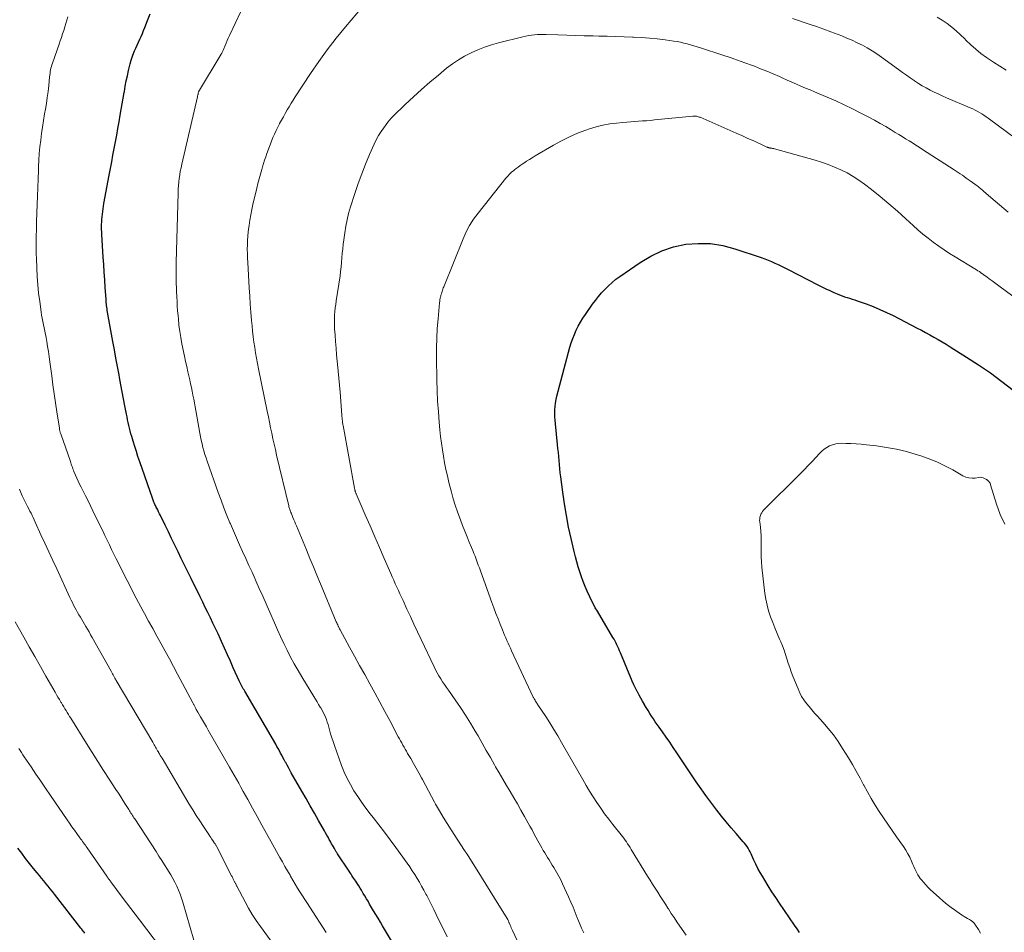
# Model space of a CAD drawing. Units: feet. Extents: x 2035000 to 2040000, y 560000 to 565000.
# Drawn here: x 2035756 to 2035921, y 561415 to 561568 of the extents above; entities that cross this region are included whole.
import ezdxf

# ---------------------------------------------------------------- set-up
doc = ezdxf.new("R2010")
doc.units = ezdxf.units.FT
doc.header["$LTSCALE"] = 100
doc.header["$MEASUREMENT"] = 0
doc.layers.add('CONTOUR INDEX', color=32, linetype='Continuous', lineweight=25)
doc.layers.add('CONTOUR INTERMEDIATE', color=40, linetype='Continuous', lineweight=15)

msp = doc.modelspace()

# ---------------------------------------------------------------- linework, layer by layer
at = {"layer": 'CONTOUR INDEX', "flags": 128}
for points, elevation in [([(2035820.69, 561409.65), (2035816.64, 561416.41), (2035816.26, 561417.04), (2035815.89, 561417.67), (2035815.51, 561418.3), (2035815.14, 561418.93), (2035814.46, 561420.06), (2035814.2, 561420.51), (2035813.94, 561420.95), (2035813.67, 561421.4), (2035813.41, 561421.84), (2035813.29, 561422.03), (2035813.08, 561422.38), (2035812.87, 561422.73), (2035812.66, 561423.07), (2035812.44, 561423.41), (2035812.31, 561423.6), (2035812.16, 561423.85), (2035812, 561424.09), (2035811.84, 561424.33), (2035811.68, 561424.57), (2035811.52, 561424.81), (2035811.36, 561425.04), (2035811.2, 561425.28), (2035811.04, 561425.52), (2035809.1, 561428.46), (2035809.03, 561428.57), (2035808.96, 561428.67), (2035808.89, 561428.78), (2035808.83, 561428.89), (2035808.76, 561429), (2035808.7, 561429.11), (2035808.63, 561429.22), (2035808.57, 561429.33), (2035808.41, 561429.62), (2035808.27, 561429.88), (2035808.12, 561430.13), (2035807.98, 561430.39), (2035807.84, 561430.65), (2035807.72, 561430.86), (2035807.52, 561431.22), (2035807.31, 561431.58), (2035807.11, 561431.94), (2035806.91, 561432.3), (2035805.93, 561434.03), (2035805.24, 561435.25), (2035804.55, 561436.47), (2035803.85, 561437.69), (2035803.15, 561438.91), (2035801.38, 561442), (2035801.14, 561442.42), (2035800.9, 561442.84), (2035800.67, 561443.26), (2035800.44, 561443.69), (2035800.38, 561443.8), (2035800.18, 561444.17), (2035799.98, 561444.54), (2035799.78, 561444.91), (2035799.59, 561445.27), (2035799.39, 561445.64), (2035799.18, 561446.01), (2035798.98, 561446.37), (2035798.77, 561446.74), (2035793.6, 561455.61), (2035793.48, 561455.82), (2035793.36, 561456.03), (2035793.24, 561456.24), (2035793.13, 561456.45), (2035793.01, 561456.66), (2035792.9, 561456.88), (2035792.8, 561457.1), (2035792.69, 561457.32), (2035791.69, 561459.53), (2035791.19, 561460.62), (2035790.69, 561461.71), (2035790.2, 561462.8), (2035789.71, 561463.89), (2035789.53, 561464.28), (2035789.13, 561465.18), (2035788.71, 561466.07), (2035788.29, 561466.96), (2035787.87, 561467.84), (2035787.44, 561468.73), (2035787.01, 561469.61), (2035786.58, 561470.49), (2035786.14, 561471.38), (2035784.63, 561474.46), (2035784.08, 561475.56), (2035783.54, 561476.67), (2035783, 561477.77), (2035782.46, 561478.88), (2035781.92, 561479.99), (2035781.38, 561481.1), (2035780.85, 561482.21), (2035780.31, 561483.32), (2035779.51, 561484.95), (2035779.36, 561485.26), (2035779.21, 561485.57), (2035779.05, 561485.89), (2035778.9, 561486.2), (2035778.76, 561486.48), (2035778.67, 561486.65), (2035778.59, 561486.82), (2035778.51, 561486.99), (2035778.43, 561487.17), (2035778.36, 561487.34), (2035778.29, 561487.52), (2035778.22, 561487.7), (2035778.16, 561487.87), (2035776.05, 561493.95), (2035775.76, 561494.8), (2035775.49, 561495.65), (2035775.22, 561496.5), (2035774.96, 561497.36), (2035774.72, 561498.16), (2035774.59, 561498.62), (2035774.46, 561499.08), (2035774.35, 561499.55), (2035774.23, 561500.01), (2035774.13, 561500.48), (2035774.02, 561500.95), (2035773.93, 561501.42), (2035773.83, 561501.89), (2035773.57, 561503.29), (2035773.34, 561504.47), (2035773.12, 561505.64), (2035772.9, 561506.81), (2035772.67, 561507.99), (2035772.59, 561508.43), (2035772.32, 561509.82), (2035772.06, 561511.22), (2035771.81, 561512.61), (2035771.56, 561514.01), (2035770.67, 561518.95), (2035770.63, 561519.21), (2035770.59, 561519.48), (2035770.55, 561519.74), (2035770.52, 561520.01), (2035770.49, 561520.28), (2035770.46, 561520.54), (2035770.44, 561520.81), (2035770.42, 561521.08), (2035770.29, 561523.07), (2035770.2, 561524.33), (2035770.12, 561525.59), (2035770.04, 561526.86), (2035769.96, 561528.12), (2035769.72, 561531.9), (2035769.7, 561532.32), (2035769.68, 561532.74), (2035769.68, 561533.16), (2035769.68, 561533.59), (2035769.7, 561534.01), (2035769.72, 561534.43), (2035769.75, 561534.85), (2035769.8, 561535.27), (2035769.8, 561535.31), (2035769.86, 561535.75), (2035769.92, 561536.19), (2035769.99, 561536.63), (2035770.06, 561537.07), (2035770.94, 561541.81), (2035771.15, 561542.93), (2035771.36, 561544.04), (2035771.57, 561545.16), (2035771.79, 561546.27), (2035772, 561547.39), (2035772.21, 561548.5), (2035772.41, 561549.62), (2035772.61, 561550.74), (2035772.79, 561551.83), (2035772.96, 561552.78), (2035773.12, 561553.73), (2035773.29, 561554.69), (2035773.45, 561555.64), (2035773.48, 561555.79), (2035773.64, 561556.67), (2035773.81, 561557.54), (2035774, 561558.42), (2035774.19, 561559.29), (2035774.29, 561559.72), (2035774.46, 561560.38), (2035774.64, 561561.02), (2035774.85, 561561.66), (2035775.09, 561562.3), (2035775.19, 561562.56), (2035775.39, 561563.05), (2035775.6, 561563.54), (2035775.82, 561564.03), (2035776.05, 561564.51), (2035776.27, 561564.99), (2035776.49, 561565.48), (2035776.7, 561565.97), (2035776.9, 561566.46), (2035777.36, 561567.64), (2035777.79, 561568.73)], 800), ([(2035886.31, 561415.3), (2035885.89, 561415.92), (2035885.47, 561416.53), (2035882.96, 561420.22), (2035882.33, 561421.17), (2035881.7, 561422.12), (2035881.09, 561423.08), (2035880.49, 561424.05), (2035880.09, 561424.7), (2035879.71, 561425.35), (2035879.34, 561426.02), (2035879.01, 561426.7), (2035878.69, 561427.38), (2035878.36, 561428.15), (2035878.21, 561428.46), (2035878.06, 561428.77), (2035877.9, 561429.07), (2035877.72, 561429.37), (2035877.54, 561429.65), (2035877.34, 561429.94), (2035877.13, 561430.21), (2035876.91, 561430.47), (2035875.7, 561431.85), (2035874.87, 561432.81), (2035874.06, 561433.77), (2035873.26, 561434.75), (2035872.48, 561435.74), (2035872.31, 561435.95), (2035871.47, 561437.06), (2035870.64, 561438.18), (2035869.84, 561439.32), (2035869.05, 561440.48), (2035865.8, 561445.34), (2035865.21, 561446.21), (2035864.62, 561447.08), (2035864.02, 561447.94), (2035863.41, 561448.8), (2035862.83, 561449.6), (2035862.51, 561450.06), (2035862.2, 561450.51), (2035861.89, 561450.97), (2035861.58, 561451.44), (2035861.28, 561451.91), (2035860.99, 561452.38), (2035860.7, 561452.86), (2035860.42, 561453.33), (2035860.39, 561453.4), (2035860.09, 561453.92), (2035859.8, 561454.43), (2035859.51, 561454.95), (2035859.23, 561455.48), (2035859.19, 561455.55), (2035858.9, 561456.12), (2035858.62, 561456.69), (2035858.35, 561457.27), (2035858.1, 561457.85), (2035856.37, 561462.04), (2035856.24, 561462.37), (2035856.09, 561462.69), (2035855.95, 561463.02), (2035855.8, 561463.34), (2035855.64, 561463.66), (2035855.48, 561463.97), (2035855.31, 561464.28), (2035855.13, 561464.59), (2035852.52, 561468.97), (2035852.18, 561469.56), (2035851.86, 561470.15), (2035851.55, 561470.75), (2035851.26, 561471.36), (2035850.84, 561472.3), (2035850.49, 561473.1), (2035850.16, 561473.91), (2035849.86, 561474.73), (2035849.57, 561475.56), (2035849.32, 561476.39), (2035849.08, 561477.23), (2035848.85, 561478.08), (2035848.65, 561478.93), (2035848.14, 561481.09), (2035847.72, 561483.02), (2035847.34, 561484.96), (2035847.02, 561486.9), (2035846.74, 561488.86), (2035846.41, 561491.44), (2035846.33, 561492.11), (2035846.25, 561492.78), (2035846.19, 561493.45), (2035846.12, 561494.12), (2035846.07, 561494.79), (2035846, 561495.46), (2035845.94, 561496.13), (2035845.87, 561496.8), (2035845.51, 561500.28), (2035845.46, 561500.86), (2035845.42, 561501.44), (2035845.42, 561502.02), (2035845.42, 561502.6), (2035845.46, 561503.18), (2035845.52, 561503.75), (2035845.63, 561504.32), (2035845.76, 561504.89), (2035847.94, 561513.07), (2035848.16, 561513.8), (2035848.4, 561514.52), (2035848.69, 561515.22), (2035848.99, 561515.92), (2035849.34, 561516.59), (2035849.7, 561517.26), (2035850.1, 561517.91), (2035850.52, 561518.54), (2035851.72, 561520.24), (2035852.2, 561520.9), (2035852.71, 561521.54), (2035853.24, 561522.16), (2035853.8, 561522.77), (2035854.38, 561523.35), (2035854.98, 561523.9), (2035855.62, 561524.41), (2035856.28, 561524.9), (2035859.65, 561527.24), (2035861.44, 561528.3), (2035863.3, 561529.19), (2035865.27, 561529.81), (2035867.3, 561530.26), (2035869.38, 561530.41), (2035871.44, 561530.37), (2035873.48, 561530.05), (2035875.49, 561529.53), (2035879.92, 561528.04), (2035880.5, 561527.83), (2035881.07, 561527.62), (2035881.63, 561527.38), (2035882.19, 561527.13), (2035882.74, 561526.87), (2035883.29, 561526.6), (2035883.84, 561526.33), (2035884.39, 561526.05), (2035889.39, 561523.48), (2035890.05, 561523.15), (2035890.71, 561522.82), (2035891.38, 561522.52), (2035892.05, 561522.22), (2035892.58, 561521.99), (2035892.99, 561521.82), (2035893.41, 561521.66), (2035893.83, 561521.51), (2035894.25, 561521.38), (2035894.67, 561521.25), (2035895.1, 561521.12)], 820), ([(2035895.1, 561521.12), (2035895.52, 561520.98), (2035895.94, 561520.83), (2035897.43, 561520.3), (2035898.59, 561519.86), (2035899.73, 561519.39), (2035900.85, 561518.88), (2035901.96, 561518.34), (2035905.98, 561516.27), (2035906.68, 561515.91), (2035907.38, 561515.54), (2035908.08, 561515.16), (2035908.77, 561514.77), (2035909.45, 561514.38), (2035910.14, 561513.97), (2035910.81, 561513.56), (2035911.49, 561513.15), (2035914.21, 561511.43), (2035916.22, 561510.12), (2035918.19, 561508.77), (2035920.13, 561507.35), (2035922.03, 561505.89)], 820), ([(2035766.88, 561415.17), (2035766.75, 561415.34), (2035766.62, 561415.51), (2035766.48, 561415.68), (2035766.35, 561415.85), (2035766.22, 561416.02), (2035761.81, 561421.69), (2035761.45, 561422.14), (2035761.1, 561422.59), (2035760.74, 561423.04), (2035760.38, 561423.48), (2035760.01, 561423.93), (2035759.65, 561424.37), (2035759.29, 561424.81), (2035758.92, 561425.26), (2035758.29, 561426.02), (2035757.63, 561426.85), (2035756.97, 561427.69), (2035756.33, 561428.55), (2035755.7, 561429.41)], 780)]:
    msp.add_lwpolyline(points, dxfattribs=dict(at, elevation=elevation))
at = {"layer": 'CONTOUR INTERMEDIATE', "flags": 128}
for points, elevation in [([(2035827.44, 561414.57), (2035825.59, 561418.33), (2035825.2, 561419.12), (2035824.8, 561419.91), (2035824.4, 561420.7), (2035824, 561421.48), (2035823.88, 561421.7), (2035823.53, 561422.37), (2035823.16, 561423.03), (2035822.79, 561423.69), (2035822.4, 561424.35), (2035822.01, 561424.99), (2035821.6, 561425.63), (2035821.18, 561426.26), (2035820.74, 561426.88), (2035818.84, 561429.52), (2035817.91, 561430.79), (2035816.97, 561432.05), (2035816.01, 561433.29), (2035815.04, 561434.53), (2035814.55, 561435.14), (2035813.84, 561436.08), (2035813.14, 561437.02), (2035812.48, 561438), (2035811.84, 561438.99), (2035811.25, 561440), (2035810.71, 561441.04), (2035810.23, 561442.11), (2035809.79, 561443.2), (2035808.58, 561446.54), (2035808.35, 561447.18), (2035808.14, 561447.83), (2035807.95, 561448.48), (2035807.76, 561449.14), (2035807.64, 561449.61), (2035807.52, 561450.03), (2035807.39, 561450.45), (2035807.24, 561450.86), (2035807.08, 561451.26), (2035806.91, 561451.66), (2035806.72, 561452.06), (2035806.52, 561452.44), (2035806.3, 561452.82), (2035806.22, 561452.96), (2035805.95, 561453.41), (2035805.69, 561453.85), (2035805.42, 561454.29), (2035805.15, 561454.73), (2035803.15, 561458), (2035802.5, 561459.09), (2035801.87, 561460.19), (2035801.27, 561461.31), (2035800.69, 561462.44), (2035800.14, 561463.58), (2035799.59, 561464.73), (2035799.07, 561465.88), (2035798.55, 561467.04), (2035797.74, 561468.92), (2035797.17, 561470.2), (2035796.61, 561471.49), (2035796.03, 561472.77), (2035795.46, 561474.06), (2035795.34, 561474.32), (2035794.82, 561475.47), (2035794.29, 561476.62), (2035793.77, 561477.77), (2035793.24, 561478.92), (2035792.72, 561480.07), (2035792.2, 561481.22), (2035791.7, 561482.38), (2035791.21, 561483.55), (2035791.13, 561483.72), (2035790.62, 561484.97), (2035790.12, 561486.24), (2035789.64, 561487.51), (2035789.18, 561488.78), (2035787.33, 561494.01), (2035787.13, 561494.59), (2035786.95, 561495.17), (2035786.78, 561495.75), (2035786.62, 561496.33), (2035786.47, 561496.93), (2035786.34, 561497.52), (2035786.21, 561498.11), (2035786.1, 561498.71), (2035785.43, 561502.48), (2035785.31, 561503.12), (2035785.19, 561503.77), (2035785.07, 561504.41), (2035784.95, 561505.06), (2035784.83, 561505.7), (2035784.69, 561506.34), (2035784.55, 561506.98), (2035784.41, 561507.62), (2035784.3, 561508.08), (2035784.1, 561508.96), (2035783.91, 561509.83), (2035783.72, 561510.7), (2035783.54, 561511.58), (2035783.11, 561513.64), (2035782.92, 561514.68), (2035782.75, 561515.72), (2035782.61, 561516.77), (2035782.5, 561517.81), (2035782.45, 561518.38), (2035782.38, 561519.15), (2035782.33, 561519.92), (2035782.28, 561520.69), (2035782.24, 561521.46), (2035782.24, 561521.61), (2035782.21, 561522.31), (2035782.18, 561523.01), (2035782.16, 561523.7), (2035782.14, 561524.4), (2035782.13, 561525.1), (2035782.12, 561525.8), (2035782.13, 561526.5), (2035782.14, 561527.2), (2035782.45, 561538.86), (2035782.47, 561539.47), (2035782.51, 561540.07), (2035782.57, 561540.67), (2035782.64, 561541.27), (2035782.73, 561541.87), (2035782.83, 561542.46), (2035782.95, 561543.05), (2035783.08, 561543.64), (2035785.69, 561554.88), (2035785.71, 561554.97), (2035785.73, 561555.06), (2035785.75, 561555.15), (2035785.77, 561555.24), (2035785.79, 561555.3), (2035785.8, 561555.36), (2035785.82, 561555.42), (2035785.83, 561555.48), (2035785.84, 561555.55), (2035785.87, 561555.67), (2035785.89, 561555.74), (2035789.67, 561562.02), (2035789.73, 561562.11), (2035789.78, 561562.21), (2035789.83, 561562.3), (2035789.87, 561562.4), (2035789.92, 561562.5), (2035789.96, 561562.59), (2035790, 561562.69), (2035790.04, 561562.79), (2035790.3, 561563.45), (2035790.48, 561563.88), (2035790.66, 561564.3), (2035790.84, 561564.72), (2035791.04, 561565.14), (2035792.93, 561569.13)], 804), ([(2035842.47, 561406.86), (2035838.35, 561415.64), (2035838.25, 561415.87), (2035838.14, 561416.09), (2035838.04, 561416.32), (2035837.94, 561416.55), (2035837.82, 561416.81), (2035837.78, 561416.91), (2035837.74, 561417), (2035837.7, 561417.1), (2035837.66, 561417.2), (2035837.6, 561417.37), (2035837.55, 561417.49), (2035836.07, 561419.85), (2035835.34, 561421.02), (2035834.61, 561422.18), (2035833.88, 561423.35), (2035833.15, 561424.52), (2035830.75, 561428.36), (2035830.7, 561428.44), (2035830.65, 561428.52), (2035830.6, 561428.6), (2035830.54, 561428.68), (2035830.49, 561428.77), (2035830.43, 561428.85), (2035830.38, 561428.93), (2035830.33, 561429.01), (2035828.1, 561432.43), (2035827.42, 561433.49), (2035826.76, 561434.56), (2035826.12, 561435.65), (2035825.5, 561436.75), (2035825.32, 561437.08), (2035824.8, 561438.02), (2035824.29, 561438.97), (2035823.79, 561439.91), (2035823.29, 561440.86), (2035823.14, 561441.14), (2035822.71, 561441.95), (2035822.27, 561442.76), (2035821.81, 561443.55), (2035821.35, 561444.34), (2035820.82, 561445.23), (2035820.62, 561445.58), (2035820.41, 561445.92), (2035820.21, 561446.27), (2035820.01, 561446.61), (2035819.82, 561446.96), (2035819.62, 561447.31), (2035819.43, 561447.66), (2035819.25, 561448.01), (2035817.84, 561450.69), (2035817.02, 561452.24), (2035816.19, 561453.78), (2035815.35, 561455.32), (2035814.49, 561456.85), (2035813.64, 561458.38), (2035812.79, 561459.92), (2035811.94, 561461.45), (2035811.09, 561462.99), (2035809.53, 561465.86), (2035809.45, 561466), (2035809.38, 561466.14), (2035809.31, 561466.28), (2035809.25, 561466.42), (2035809.21, 561466.49), (2035809.13, 561466.67), (2035809.06, 561466.84), (2035808.98, 561467.02), (2035808.9, 561467.2), (2035806.24, 561473.56), (2035805.65, 561474.97), (2035805.06, 561476.39), (2035804.47, 561477.8), (2035803.89, 561479.22), (2035802.25, 561483.21), (2035802.1, 561483.55), (2035801.96, 561483.9), (2035801.81, 561484.25), (2035801.66, 561484.6), (2035801.44, 561485.12), (2035801.41, 561485.21), (2035801.37, 561485.29), (2035801.33, 561485.38), (2035801.3, 561485.47), (2035801.26, 561485.56), (2035801.23, 561485.64), (2035801.2, 561485.73), (2035801.17, 561485.82), (2035801.13, 561485.95), (2035801.08, 561486.1), (2035801.03, 561486.25), (2035800.99, 561486.41), (2035800.96, 561486.56), (2035798.93, 561495.06), (2035798.72, 561495.97), (2035798.51, 561496.88), (2035798.31, 561497.79), (2035798.12, 561498.7), (2035797.92, 561499.62), (2035797.73, 561500.53), (2035797.55, 561501.45), (2035797.36, 561502.36), (2035795.92, 561509.46), (2035795.75, 561510.35), (2035795.58, 561511.24), (2035795.42, 561512.14), (2035795.27, 561513.03), (2035795.13, 561513.93), (2035795.01, 561514.83), (2035794.9, 561515.73), (2035794.81, 561516.63), (2035794.73, 561517.54), (2035794.61, 561518.9), (2035794.51, 561520.26), (2035794.42, 561521.62), (2035794.33, 561522.99), (2035794.09, 561527.22), (2035794.06, 561527.96), (2035794.04, 561528.69), (2035794.03, 561529.43), (2035794.04, 561530.16), (2035794.07, 561530.9), (2035794.11, 561531.63), (2035794.18, 561532.37), (2035794.27, 561533.1), (2035794.32, 561533.41), (2035794.45, 561534.29), (2035794.61, 561535.17), (2035794.78, 561536.05), (2035794.97, 561536.92), (2035795.6, 561539.61), (2035795.79, 561540.4), (2035796, 561541.19), (2035796.21, 561541.97), (2035796.44, 561542.76), (2035796.57, 561543.21), (2035796.74, 561543.76), (2035796.92, 561544.31), (2035797.1, 561544.86), (2035797.28, 561545.41), (2035797.38, 561545.7), (2035797.6, 561546.31), (2035797.83, 561546.9), (2035798.06, 561547.5), (2035798.31, 561548.09), (2035798.57, 561548.67), (2035798.84, 561549.25), (2035799.12, 561549.82), (2035799.41, 561550.39), (2035799.43, 561550.43), (2035799.74, 561551), (2035800.05, 561551.57), (2035800.37, 561552.13), (2035800.69, 561552.7), (2035801.02, 561553.25), (2035801.35, 561553.81), (2035801.69, 561554.36), (2035802.04, 561554.9), (2035804.59, 561558.78), (2035805.96, 561560.79), (2035807.39, 561562.77), (2035808.89, 561564.69), (2035810.43, 561566.57), (2035813.3, 561569.93)], 808), ([(2035807.21, 561415.28), (2035804.47, 561419.51), (2035804.06, 561420.15), (2035803.65, 561420.79), (2035803.24, 561421.43), (2035802.83, 561422.08), (2035802.43, 561422.73), (2035802.04, 561423.38), (2035801.65, 561424.03), (2035801.26, 561424.69), (2035801.17, 561424.86), (2035800.74, 561425.6), (2035800.32, 561426.34), (2035799.9, 561427.09), (2035799.48, 561427.84), (2035798.03, 561430.44), (2035797.25, 561431.85), (2035796.47, 561433.25), (2035795.69, 561434.66), (2035794.91, 561436.06), (2035794.11, 561437.52), (2035793.73, 561438.2), (2035793.35, 561438.88), (2035792.97, 561439.56), (2035792.59, 561440.23), (2035792.21, 561440.91), (2035791.83, 561441.59), (2035791.44, 561442.26), (2035791.06, 561442.93), (2035787.5, 561449.1), (2035787.18, 561449.65), (2035786.86, 561450.21), (2035786.54, 561450.76), (2035786.22, 561451.31), (2035785.76, 561452.09), (2035785.67, 561452.25), (2035785.58, 561452.41), (2035785.5, 561452.56), (2035785.41, 561452.72), (2035785.36, 561452.82), (2035785.3, 561452.93), (2035785.24, 561453.04), (2035785.18, 561453.15), (2035785.13, 561453.25), (2035785.07, 561453.36), (2035785.01, 561453.47), (2035784.96, 561453.58), (2035784.9, 561453.69), (2035782.37, 561458.47), (2035781.69, 561459.74), (2035781.01, 561461.01), (2035780.32, 561462.28), (2035779.62, 561463.54), (2035778.92, 561464.8), (2035778.23, 561466.07), (2035777.54, 561467.33), (2035776.85, 561468.6), (2035776.64, 561468.98), (2035775.86, 561470.44), (2035775.08, 561471.9), (2035774.32, 561473.38), (2035773.56, 561474.85), (2035772.49, 561476.97), (2035772.1, 561477.73), (2035771.72, 561478.5), (2035771.34, 561479.27), (2035770.97, 561480.05), (2035770.6, 561480.82), (2035770.23, 561481.6), (2035769.86, 561482.37), (2035769.48, 561483.14), (2035768.23, 561485.73), (2035767.82, 561486.57), (2035767.41, 561487.4), (2035767, 561488.22), (2035766.58, 561489.05), (2035766.24, 561489.71), (2035765.99, 561490.21), (2035765.75, 561490.7), (2035765.53, 561491.2), (2035765.31, 561491.71), (2035765.05, 561492.32), (2035764.97, 561492.53), (2035764.89, 561492.73), (2035764.81, 561492.93), (2035764.74, 561493.14), (2035764.67, 561493.35), (2035764.6, 561493.55), (2035764.53, 561493.76), (2035764.46, 561493.97), (2035762.86, 561498.58), (2035762.82, 561498.7), (2035762.78, 561498.81), (2035762.75, 561498.93), (2035762.72, 561499.05), (2035762.69, 561499.17), (2035762.66, 561499.29), (2035762.64, 561499.4), (2035762.62, 561499.52), (2035762.2, 561502.28), (2035761.98, 561503.77), (2035761.76, 561505.27), (2035761.55, 561506.77), (2035761.35, 561508.27), (2035761.04, 561510.63), (2035760.93, 561511.49), (2035760.8, 561512.34), (2035760.66, 561513.2), (2035760.52, 561514.05), (2035760.41, 561514.67), (2035760.31, 561515.21), (2035760.2, 561515.75), (2035760.09, 561516.29), (2035759.97, 561516.83), (2035759.86, 561517.37), (2035759.75, 561517.91), (2035759.66, 561518.45), (2035759.57, 561518.99), (2035759.33, 561520.69), (2035759.15, 561522.09), (2035759, 561523.48), (2035758.9, 561524.89), (2035758.83, 561526.29), (2035758.78, 561527.89), (2035758.76, 561528.66), (2035758.74, 561529.44), (2035758.74, 561530.21), (2035758.75, 561530.99), (2035758.76, 561531.76), (2035758.78, 561532.54), (2035758.8, 561533.31), (2035758.82, 561534.09), (2035758.91, 561536.9), (2035758.95, 561538.32), (2035759, 561539.75), (2035759.05, 561541.17), (2035759.11, 561542.6), (2035759.14, 561543.23), (2035759.19, 561544.33), (2035759.27, 561545.44), (2035759.37, 561546.55), (2035759.5, 561547.65), (2035759.64, 561548.75), (2035759.8, 561549.85), (2035759.97, 561550.95), (2035760.15, 561552.05), (2035760.29, 561552.81), (2035760.45, 561553.8), (2035760.6, 561554.8), (2035760.73, 561555.8), (2035760.85, 561556.8), (2035760.99, 561558.23), (2035761.03, 561558.52), (2035761.07, 561558.81), (2035761.11, 561559.1), (2035761.16, 561559.38), (2035761.22, 561559.67), (2035761.29, 561559.95), (2035761.37, 561560.23), (2035761.46, 561560.51), (2035762.58, 561563.67), (2035762.78, 561564.25), (2035762.98, 561564.82), (2035763.17, 561565.4), (2035763.36, 561565.98), (2035763.36, 561566), (2035763.54, 561566.57), (2035763.72, 561567.14), (2035763.88, 561567.71), (2035764.05, 561568.28)], 796), ([(2035885.15, 561568), (2035887.93, 561567.05), (2035889.14, 561566.63), (2035890.34, 561566.2), (2035891.54, 561565.76), (2035892.74, 561565.31), (2035893.36, 561565.07), (2035894.23, 561564.72), (2035895.1, 561564.34), (2035895.96, 561563.94), (2035896.81, 561563.52), (2035897.63, 561563.06), (2035898.45, 561562.58), (2035899.24, 561562.06), (2035900.02, 561561.52), (2035902.87, 561559.45), (2035903.51, 561558.98), (2035904.16, 561558.52), (2035904.81, 561558.06), (2035905.46, 561557.61), (2035905.53, 561557.56), (2035906.16, 561557.14), (2035906.8, 561556.75), (2035907.45, 561556.38), (2035908.12, 561556.02), (2035908.8, 561555.69), (2035909.48, 561555.37), (2035910.16, 561555.06), (2035910.85, 561554.75), (2035914.84, 561553.05), (2035915.24, 561552.87), (2035915.63, 561552.68), (2035916.01, 561552.48), (2035916.39, 561552.27), (2035916.76, 561552.05), (2035917.13, 561551.82), (2035917.49, 561551.57), (2035917.84, 561551.32), (2035925.56, 561545.58)], 808), ([(2035909.31, 561568.2), (2035910.15, 561567.7), (2035910.96, 561567.15), (2035911.75, 561566.55), (2035912.5, 561565.93), (2035913.22, 561565.26), (2035913.92, 561564.56), (2035914.11, 561564.37), (2035914.91, 561563.58), (2035915.74, 561562.83), (2035916.62, 561562.14), (2035917.53, 561561.48), (2035917.71, 561561.36), (2035918.74, 561560.68), (2035919.77, 561560.01), (2035920.81, 561559.34)], 804), ([(2035850.26, 561415.24), (2035849.87, 561416.03), (2035849.52, 561416.84), (2035849.19, 561417.66), (2035849.15, 561417.77), (2035848.81, 561418.64), (2035848.46, 561419.52), (2035848.09, 561420.38), (2035847.71, 561421.24), (2035846.72, 561423.43), (2035846.53, 561423.83), (2035846.34, 561424.23), (2035846.13, 561424.62), (2035845.91, 561425.01), (2035845.69, 561425.39), (2035845.46, 561425.78), (2035845.23, 561426.16), (2035844.99, 561426.54), (2035844.68, 561427.04), (2035844.44, 561427.43), (2035844.2, 561427.83), (2035843.96, 561428.22), (2035843.72, 561428.62), (2035843.49, 561429.02), (2035843.26, 561429.42), (2035843.04, 561429.82), (2035842.81, 561430.22), (2035842.59, 561430.63), (2035842.26, 561431.24), (2035841.93, 561431.84), (2035841.6, 561432.45), (2035841.26, 561433.05), (2035840.36, 561434.67), (2035839.76, 561435.72), (2035839.17, 561436.77), (2035838.56, 561437.81), (2035837.95, 561438.84), (2035837.33, 561439.88), (2035836.72, 561440.92), (2035836.12, 561441.96), (2035835.52, 561443), (2035835.34, 561443.32), (2035834.65, 561444.53), (2035833.96, 561445.73), (2035833.27, 561446.93), (2035832.58, 561448.14), (2035832.11, 561448.96), (2035831.32, 561450.29), (2035830.51, 561451.61), (2035829.65, 561452.9), (2035828.78, 561454.18), (2035827.65, 561455.76), (2035827.32, 561456.23), (2035827, 561456.71), (2035826.67, 561457.19), (2035826.36, 561457.67), (2035826.05, 561458.16), (2035825.76, 561458.66), (2035825.49, 561459.17), (2035825.23, 561459.68), (2035823.07, 561464.26), (2035822.47, 561465.52), (2035821.88, 561466.79), (2035821.29, 561468.07), (2035820.7, 561469.34), (2035820.05, 561470.76), (2035819.79, 561471.33), (2035819.54, 561471.89), (2035819.28, 561472.45), (2035819.02, 561473.01), (2035818.76, 561473.57), (2035818.51, 561474.14), (2035818.25, 561474.7), (2035818, 561475.27), (2035816.9, 561477.77), (2035816.11, 561479.59), (2035815.31, 561481.41), (2035814.53, 561483.23), (2035813.74, 561485.05), (2035812.23, 561488.55), (2035812.2, 561488.62), (2035812.17, 561488.69), (2035812.15, 561488.76), (2035812.12, 561488.84), (2035812.09, 561488.91), (2035812.07, 561488.98), (2035812.05, 561489.06), (2035812.03, 561489.13), (2035812.02, 561489.17), (2035812, 561489.27), (2035811.98, 561489.36), (2035811.96, 561489.46), (2035811.94, 561489.55), (2035810.03, 561499.97), (2035810.01, 561500.11), (2035809.98, 561500.26), (2035809.96, 561500.41), (2035809.94, 561500.55), (2035809.92, 561500.75), (2035809.89, 561501), (2035809.86, 561501.25), (2035809.83, 561501.49), (2035809.81, 561501.74), (2035809.52, 561505.58), (2035809.43, 561506.75), (2035809.33, 561507.92), (2035809.22, 561509.08), (2035809.11, 561510.25), (2035809.06, 561510.72), (2035808.95, 561511.81), (2035808.85, 561512.91), (2035808.76, 561514.01), (2035808.68, 561515.11), (2035808.61, 561516.14), (2035808.58, 561516.72), (2035808.57, 561517.31), (2035808.59, 561517.89), (2035808.62, 561518.47), (2035808.67, 561519.05), (2035808.73, 561519.63), (2035808.8, 561520.21), (2035808.88, 561520.79), (2035809.52, 561524.98), (2035809.62, 561525.74), (2035809.72, 561526.49), (2035809.79, 561527.24), (2035809.84, 561528), (2035809.9, 561528.76), (2035809.97, 561529.51), (2035810.05, 561530.27), (2035810.14, 561531.02), (2035810.3, 561532.18), (2035810.48, 561533.28), (2035810.69, 561534.36), (2035810.96, 561535.43), (2035811.27, 561536.5), (2035811.98, 561538.74), (2035812.54, 561540.39), (2035813.14, 561542.04), (2035813.78, 561543.66), (2035814.46, 561545.27), (2035815.24, 561547.01), (2035815.58, 561547.72), (2035815.96, 561548.42), (2035816.37, 561549.09), (2035816.82, 561549.74), (2035817.22, 561550.29), (2035817.5, 561550.65), (2035817.79, 561551), (2035818.09, 561551.33), (2035818.41, 561551.66), (2035820.42, 561553.6), (2035821.77, 561554.88), (2035823.14, 561556.13), (2035824.53, 561557.34), (2035825.95, 561558.54), (2035827.32, 561559.68), (2035828.29, 561560.42), (2035829.29, 561561.1), (2035830.34, 561561.71), (2035831.42, 561562.27), (2035832.54, 561562.76), (2035833.67, 561563.2), (2035834.83, 561563.58), (2035836, 561563.91), (2035840.09, 561564.92), (2035840.57, 561565.03), (2035841.05, 561565.12), (2035841.54, 561565.19), (2035842.03, 561565.25), (2035842.52, 561565.28), (2035843.01, 561565.31), (2035843.5, 561565.31), (2035843.99, 561565.3), (2035845.94, 561565.23), (2035847.41, 561565.18), (2035848.87, 561565.14), (2035850.34, 561565.1), (2035851.8, 561565.06), (2035852.76, 561565.04), (2035854.17, 561565.01), (2035855.58, 561564.97), (2035856.99, 561564.93), (2035858.4, 561564.88), (2035858.58, 561564.88), (2035859.9, 561564.81), (2035861.21, 561564.71), (2035862.52, 561564.58), (2035863.83, 561564.41), (2035865.3, 561564.2), (2035865.87, 561564.11), (2035866.43, 561564), (2035866.99, 561563.88), (2035867.54, 561563.74), (2035868.09, 561563.58), (2035868.64, 561563.43), (2035869.19, 561563.26), (2035869.73, 561563.09), (2035873.47, 561561.87), (2035874.72, 561561.46), (2035875.96, 561561.03), (2035877.19, 561560.59), (2035878.42, 561560.13), (2035878.76, 561560.01), (2035879.81, 561559.59), (2035880.86, 561559.17), (2035881.91, 561558.73), (2035882.95, 561558.27), (2035883.51, 561558.02), (2035884.26, 561557.68), (2035885.02, 561557.34), (2035885.78, 561557.01), (2035886.54, 561556.69), (2035887.3, 561556.36), (2035888.06, 561556.04), (2035888.83, 561555.72), (2035889.59, 561555.4), (2035890.94, 561554.84), (2035892.37, 561554.22), (2035893.78, 561553.58), (2035895.18, 561552.9), (2035896.57, 561552.19), (2035897.91, 561551.49), (2035898.86, 561550.98), (2035899.79, 561550.46), (2035900.71, 561549.92), (2035901.63, 561549.37), (2035902.31, 561548.96), (2035902.88, 561548.61), (2035903.46, 561548.25), (2035904.03, 561547.9), (2035904.6, 561547.55), (2035905.18, 561547.19), (2035905.75, 561546.83), (2035906.32, 561546.47), (2035906.88, 561546.1), (2035912.16, 561542.71), (2035912.5, 561542.49), (2035912.84, 561542.26), (2035913.17, 561542.03), (2035913.51, 561541.8), (2035913.84, 561541.57), (2035914.17, 561541.33), (2035914.5, 561541.1), (2035914.83, 561540.86), (2035916, 561540), (2035916.13, 561539.9), (2035916.27, 561539.79), (2035916.4, 561539.69), (2035916.54, 561539.58), (2035916.67, 561539.47), (2035916.8, 561539.36), (2035916.93, 561539.25), (2035917.06, 561539.14), (2035918.25, 561538.1), (2035918.98, 561537.47), (2035919.71, 561536.84), (2035920.44, 561536.22), (2035921.18, 561535.61)], 812), ([(2035867.36, 561414.86), (2035866.3, 561416.36), (2035865.81, 561417.07), (2035865.33, 561417.78), (2035864.85, 561418.5), (2035864.39, 561419.23), (2035864.31, 561419.34), (2035863.89, 561420.01), (2035863.46, 561420.68), (2035863.03, 561421.35), (2035862.61, 561422.02), (2035862.18, 561422.69), (2035861.76, 561423.37), (2035861.34, 561424.04), (2035860.92, 561424.72), (2035858.18, 561429.19), (2035857.98, 561429.51), (2035857.79, 561429.82), (2035857.58, 561430.13), (2035857.38, 561430.43), (2035857.16, 561430.74), (2035856.95, 561431.04), (2035856.72, 561431.33), (2035856.5, 561431.62), (2035855.11, 561433.35), (2035854.42, 561434.24), (2035853.74, 561435.15), (2035853.08, 561436.07), (2035852.45, 561437), (2035851.83, 561437.95), (2035851.23, 561438.9), (2035850.64, 561439.87), (2035850.08, 561440.84), (2035846.55, 561447.03), (2035845.91, 561448.13), (2035845.26, 561449.22), (2035844.58, 561450.3), (2035843.89, 561451.37), (2035842.58, 561453.35), (2035842.54, 561453.42), (2035842.49, 561453.49), (2035842.45, 561453.56), (2035842.4, 561453.63), (2035842.35, 561453.7), (2035842.31, 561453.77), (2035842.26, 561453.84), (2035842.22, 561453.91), (2035842.21, 561453.92), (2035842.16, 561454), (2035842.11, 561454.09), (2035842.06, 561454.17), (2035842.02, 561454.25), (2035842.01, 561454.27), (2035841.96, 561454.36), (2035841.91, 561454.45), (2035841.87, 561454.54), (2035841.82, 561454.64), (2035838.2, 561462.35), (2035838, 561462.78), (2035837.8, 561463.22), (2035837.6, 561463.65), (2035837.4, 561464.09), (2035837.21, 561464.53), (2035837.02, 561464.97), (2035836.84, 561465.41), (2035836.66, 561465.86), (2035836.29, 561466.79), (2035835.93, 561467.7), (2035835.58, 561468.61), (2035835.24, 561469.53), (2035834.9, 561470.45), (2035832.98, 561475.7), (2035832.8, 561476.19), (2035832.62, 561476.67), (2035832.44, 561477.16), (2035832.26, 561477.65), (2035832.08, 561478.14), (2035831.89, 561478.63), (2035831.69, 561479.11), (2035831.5, 561479.59), (2035831.12, 561480.49), (2035830.74, 561481.42), (2035830.36, 561482.35), (2035830, 561483.29), (2035829.63, 561484.22), (2035829.53, 561484.49), (2035829.14, 561485.57), (2035828.77, 561486.66), (2035828.45, 561487.76), (2035828.14, 561488.87), (2035827.72, 561490.49), (2035827.46, 561491.58), (2035827.21, 561492.66), (2035827, 561493.75), (2035826.8, 561494.85), (2035826.62, 561495.95), (2035826.47, 561497.05), (2035826.33, 561498.15), (2035826.22, 561499.26), (2035826.09, 561500.55), (2035825.95, 561502.3), (2035825.83, 561504.06), (2035825.75, 561505.82), (2035825.7, 561507.58), (2035825.65, 561511.33), (2035825.65, 561512.95), (2035825.69, 561514.56), (2035825.77, 561516.18), (2035825.9, 561517.79), (2035826.15, 561520.51), (2035826.18, 561520.76), (2035826.21, 561521.01), (2035826.26, 561521.26), (2035826.32, 561521.5), (2035826.34, 561521.59), (2035826.39, 561521.79), (2035826.45, 561521.99), (2035826.51, 561522.19), (2035826.57, 561522.39), (2035826.64, 561522.58), (2035826.7, 561522.78), (2035826.78, 561522.97), (2035826.85, 561523.17), (2035830.07, 561531.18), (2035830.59, 561532.32), (2035831.17, 561533.42), (2035831.84, 561534.46), (2035832.58, 561535.46), (2035837.24, 561541.29), (2035837.54, 561541.65), (2035837.86, 561541.99), (2035838.2, 561542.3), (2035838.55, 561542.6), (2035838.67, 561542.7), (2035838.98, 561542.94), (2035839.29, 561543.17), (2035839.61, 561543.4), (2035839.93, 561543.62), (2035840.22, 561543.82), (2035840.69, 561544.13), (2035841.17, 561544.43), (2035841.65, 561544.73), (2035842.13, 561545.02), (2035845.21, 561546.84), (2035846.51, 561547.56), (2035847.84, 561548.22), (2035849.2, 561548.8), (2035850.59, 561549.33), (2035851.18, 561549.53), (2035852.3, 561549.87), (2035853.43, 561550.16), (2035854.58, 561550.36), (2035855.74, 561550.51), (2035856.77, 561550.61), (2035857.43, 561550.67), (2035858.09, 561550.72), (2035858.75, 561550.77), (2035859.41, 561550.82), (2035860.07, 561550.86), (2035860.73, 561550.91), (2035861.39, 561550.96), (2035862.05, 561551.03), (2035868.45, 561551.66), (2035868.61, 561551.67), (2035868.77, 561551.68), (2035868.93, 561551.66), (2035869.09, 561551.65), (2035869.24, 561551.61), (2035869.39, 561551.57), (2035869.54, 561551.52), (2035869.69, 561551.47), (2035874.7, 561549.28), (2035875.69, 561548.85), (2035876.68, 561548.41), (2035877.67, 561547.96), (2035878.66, 561547.52), (2035880.4, 561546.72), (2035880.52, 561546.67), (2035880.63, 561546.62), (2035880.75, 561546.56), (2035880.86, 561546.51), (2035880.95, 561546.47), (2035881.02, 561546.44), (2035881.1, 561546.41), (2035881.17, 561546.39), (2035881.25, 561546.37), (2035881.33, 561546.36), (2035881.4, 561546.34), (2035881.48, 561546.33), (2035881.56, 561546.32), (2035881.65, 561546.31), (2035881.77, 561546.29), (2035881.89, 561546.27), (2035882.01, 561546.24), (2035882.12, 561546.21), (2035888.9, 561544.32), (2035890, 561543.98), (2035891.09, 561543.6), (2035892.16, 561543.17), (2035893.21, 561542.71), (2035894.24, 561542.18), (2035895.24, 561541.61), (2035896.2, 561540.98), (2035897.14, 561540.3), (2035898.31, 561539.41), (2035899.79, 561538.23), (2035901.25, 561537.03), (2035902.68, 561535.79), (2035904.08, 561534.52), (2035905.29, 561533.39), (2035906.1, 561532.66), (2035906.93, 561531.95), (2035907.79, 561531.26), (2035908.66, 561530.6), (2035909.56, 561529.96), (2035910.46, 561529.34), (2035911.38, 561528.75), (2035912.31, 561528.17), (2035915.62, 561526.17), (2035915.87, 561526.01), (2035916.12, 561525.85), (2035916.37, 561525.69), (2035916.61, 561525.52), (2035916.86, 561525.35), (2035917.1, 561525.17), (2035917.34, 561525), (2035917.58, 561524.82), (2035918.02, 561524.5), (2035918.47, 561524.16), (2035918.93, 561523.82), (2035919.39, 561523.48), (2035919.85, 561523.14), (2035924.67, 561519.6)], 816), ([(2035916.55, 561415.21), (2035916.19, 561415.78), (2035915.62, 561416.67), (2035915.54, 561416.79), (2035915.44, 561416.91), (2035915.34, 561417.02), (2035915.23, 561417.12), (2035915.11, 561417.21), (2035914.99, 561417.3), (2035914.86, 561417.39), (2035914.73, 561417.46), (2035914.39, 561417.65), (2035914.09, 561417.82), (2035913.79, 561418), (2035913.5, 561418.19), (2035913.21, 561418.38), (2035912.36, 561418.96), (2035911.67, 561419.47), (2035910.98, 561419.98), (2035910.32, 561420.53), (2035909.67, 561421.1), (2035908.64, 561422.03), (2035908.21, 561422.43), (2035907.8, 561422.84), (2035907.39, 561423.27), (2035907, 561423.71), (2035906.73, 561424.02), (2035906.49, 561424.31), (2035906.27, 561424.62), (2035906.07, 561424.94), (2035905.89, 561425.28), (2035905.72, 561425.62), (2035905.56, 561425.96), (2035905.4, 561426.31), (2035905.25, 561426.66), (2035905.01, 561427.23), (2035904.72, 561427.86), (2035904.41, 561428.47), (2035904.05, 561429.06), (2035903.68, 561429.64), (2035902.52, 561431.27), (2035901.78, 561432.32), (2035901.05, 561433.38), (2035900.33, 561434.44), (2035899.62, 561435.5), (2035898.93, 561436.58), (2035898.27, 561437.68), (2035897.64, 561438.79), (2035897.04, 561439.93), (2035897.02, 561439.96), (2035896.42, 561441.11), (2035895.79, 561442.25), (2035895.14, 561443.38), (2035894.47, 561444.5), (2035893.51, 561446.06), (2035892.76, 561447.21), (2035891.96, 561448.33), (2035891.1, 561449.4), (2035890.19, 561450.44), (2035889.28, 561451.43), (2035888.81, 561451.95), (2035888.35, 561452.48), (2035887.89, 561453.03), (2035887.45, 561453.58), (2035887.04, 561454.15), (2035886.66, 561454.74), (2035886.34, 561455.36), (2035886.05, 561456.01), (2035885.2, 561458.14), (2035884.93, 561458.85), (2035884.67, 561459.57), (2035884.43, 561460.29), (2035884.21, 561461.01), (2035883.98, 561461.74), (2035883.73, 561462.46), (2035883.46, 561463.17), (2035883.17, 561463.87), (2035882.98, 561464.32), (2035882.58, 561465.25), (2035882.2, 561466.18), (2035881.83, 561467.11), (2035881.47, 561468.05), (2035881.14, 561469.01), (2035880.87, 561469.98), (2035880.67, 561470.96), (2035880.52, 561471.95), (2035880.01, 561476.33), (2035879.93, 561477.2), (2035879.88, 561478.07), (2035879.87, 561478.94), (2035879.89, 561479.82), (2035879.9, 561480.12), (2035879.91, 561480.84), (2035879.9, 561481.56), (2035879.85, 561482.28), (2035879.78, 561482.99), (2035879.66, 561483.88), (2035879.64, 561484.15), (2035879.65, 561484.42), (2035879.69, 561484.68), (2035879.76, 561484.94), (2035879.86, 561485.19), (2035879.98, 561485.42), (2035880.13, 561485.64), (2035880.31, 561485.84), (2035886.42, 561491.92), (2035887.09, 561492.6), (2035887.76, 561493.29), (2035888.42, 561494), (2035889.07, 561494.7), (2035889.64, 561495.33), (2035890.02, 561495.7), (2035890.43, 561496.05), (2035890.87, 561496.34), (2035891.34, 561496.6), (2035891.84, 561496.79), (2035892.35, 561496.94), (2035892.87, 561497.01), (2035893.4, 561497.03), (2035894.04, 561497.01), (2035894.9, 561496.97), (2035895.76, 561496.92), (2035896.62, 561496.85), (2035897.48, 561496.76), (2035899.16, 561496.58), (2035900.85, 561496.34), (2035902.53, 561496.03), (2035904.18, 561495.64), (2035905.82, 561495.17), (2035906.39, 561494.99), (2035907.82, 561494.49), (2035909.23, 561493.93), (2035910.59, 561493.28), (2035911.93, 561492.56), (2035913.6, 561491.6), (2035914.09, 561491.38), (2035914.6, 561491.23), (2035915.13, 561491.19), (2035915.67, 561491.22), (2035916.27, 561491.32), (2035916.51, 561491.34), (2035916.75, 561491.32), (2035916.99, 561491.25), (2035917.21, 561491.15), (2035917.57, 561490.95), (2035917.61, 561490.93), (2035917.65, 561490.9), (2035917.69, 561490.87), (2035917.73, 561490.84), (2035917.77, 561490.81), (2035917.81, 561490.77), (2035917.84, 561490.74), (2035917.88, 561490.7), (2035917.99, 561490.57), (2035918.07, 561490.46), (2035918.14, 561490.34), (2035918.19, 561490.22), (2035918.24, 561490.1), (2035919.22, 561486.83), (2035919.85, 561485.12), (2035920.62, 561483.49)], 824), ([(2035801.37, 561409.25), (2035796.22, 561416.28), (2035795.52, 561417.28), (2035794.86, 561418.3), (2035794.24, 561419.35), (2035793.65, 561420.41), (2035792.28, 561423.03), (2035792.23, 561423.12), (2035792.18, 561423.22), (2035792.14, 561423.31), (2035792.09, 561423.41), (2035792.04, 561423.5), (2035792, 561423.6), (2035791.95, 561423.69), (2035791.9, 561423.79), (2035791.84, 561423.9), (2035791.79, 561424), (2035791.74, 561424.1), (2035791.69, 561424.2), (2035791.66, 561424.25), (2035791.59, 561424.38), (2035791.53, 561424.5), (2035791.47, 561424.63), (2035791.4, 561424.76), (2035788.91, 561429.6), (2035788.86, 561429.7), (2035788.8, 561429.81), (2035788.75, 561429.91), (2035788.69, 561430.01), (2035788.63, 561430.11), (2035788.57, 561430.21), (2035788.51, 561430.3), (2035788.44, 561430.4), (2035788.24, 561430.69), (2035788.07, 561430.94), (2035787.91, 561431.18), (2035787.74, 561431.42), (2035787.58, 561431.67), (2035786.68, 561433.02), (2035786.08, 561433.94), (2035785.48, 561434.87), (2035784.9, 561435.81), (2035784.33, 561436.76), (2035779.78, 561444.41), (2035779.63, 561444.65), (2035779.49, 561444.89), (2035779.35, 561445.14), (2035779.21, 561445.38), (2035779.16, 561445.47), (2035779.04, 561445.67), (2035778.93, 561445.87), (2035778.81, 561446.07), (2035778.69, 561446.27), (2035778.58, 561446.47), (2035778.46, 561446.67), (2035778.34, 561446.87), (2035778.22, 561447.07), (2035772.13, 561457.38), (2035772.1, 561457.43), (2035772.07, 561457.48), (2035772.04, 561457.54), (2035772.01, 561457.59), (2035771.98, 561457.64), (2035771.95, 561457.69), (2035771.92, 561457.75), (2035771.89, 561457.8), (2035771.71, 561458.11), (2035771.6, 561458.32), (2035771.48, 561458.53), (2035771.37, 561458.74), (2035771.25, 561458.95), (2035768.1, 561464.6), (2035767.85, 561465.05), (2035767.59, 561465.5), (2035767.33, 561465.95), (2035767.07, 561466.39), (2035766.14, 561467.96), (2035765.9, 561468.36), (2035765.67, 561468.77), (2035765.44, 561469.18), (2035765.22, 561469.59), (2035765, 561470), (2035764.79, 561470.42), (2035764.59, 561470.84), (2035764.39, 561471.26), (2035762.18, 561476.03), (2035761.52, 561477.46), (2035760.86, 561478.89), (2035760.2, 561480.32), (2035759.55, 561481.75), (2035758.58, 561483.87), (2035758.41, 561484.24), (2035758.23, 561484.61), (2035758.06, 561484.98), (2035757.88, 561485.34), (2035757.69, 561485.71), (2035757.51, 561486.07), (2035757.32, 561486.44), (2035757.13, 561486.8), (2035756.95, 561487.15), (2035756.68, 561487.69), (2035756.43, 561488.24), (2035756.19, 561488.8), (2035755.96, 561489.36)], 792), ([(2035785.1, 561414.02), (2035783.23, 561420.38), (2035783.02, 561421.06), (2035782.78, 561421.73), (2035782.52, 561422.39), (2035782.24, 561423.05), (2035781.93, 561423.69), (2035781.6, 561424.32), (2035781.25, 561424.94), (2035780.87, 561425.55), (2035780.69, 561425.84), (2035780.21, 561426.58), (2035779.73, 561427.32), (2035779.25, 561428.07), (2035778.77, 561428.81), (2035775.21, 561434.28), (2035775.08, 561434.47), (2035774.96, 561434.66), (2035774.83, 561434.86), (2035774.71, 561435.06), (2035774.59, 561435.25), (2035774.46, 561435.45), (2035774.34, 561435.64), (2035774.22, 561435.84), (2035773.67, 561436.7), (2035773.28, 561437.32), (2035772.88, 561437.95), (2035772.48, 561438.57), (2035772.08, 561439.19), (2035770.96, 561440.91), (2035770.01, 561442.39), (2035769.06, 561443.88), (2035768.12, 561445.37), (2035767.18, 561446.86), (2035764.54, 561451.08), (2035764.34, 561451.4), (2035764.15, 561451.72), (2035763.95, 561452.04), (2035763.75, 561452.36), (2035763.55, 561452.68), (2035763.36, 561453), (2035763.16, 561453.32), (2035762.97, 561453.64), (2035762.87, 561453.8), (2035762.63, 561454.2), (2035762.39, 561454.6), (2035762.15, 561455.01), (2035761.92, 561455.42), (2035760.37, 561458.13), (2035759.45, 561459.75), (2035758.52, 561461.38), (2035757.6, 561463.02), (2035756.68, 561464.65), (2035755.24, 561467.21)], 788), ([(2035780.77, 561411.16), (2035775.99, 561417.43), (2035775.27, 561418.38), (2035774.55, 561419.33), (2035773.83, 561420.28), (2035773.11, 561421.23), (2035771.24, 561423.74), (2035771.15, 561423.86), (2035771.06, 561423.98), (2035770.97, 561424.1), (2035770.88, 561424.23), (2035770.79, 561424.35), (2035770.7, 561424.47), (2035770.62, 561424.6), (2035770.53, 561424.72), (2035767.26, 561429.44), (2035767.11, 561429.65), (2035766.96, 561429.87), (2035766.81, 561430.08), (2035766.65, 561430.29), (2035766.5, 561430.5), (2035766.35, 561430.71), (2035766.19, 561430.92), (2035766.04, 561431.14), (2035765.53, 561431.84), (2035765.13, 561432.41), (2035764.72, 561432.98), (2035764.32, 561433.55), (2035763.93, 561434.12), (2035761.12, 561438.21), (2035760.31, 561439.39), (2035759.5, 561440.58), (2035758.69, 561441.77), (2035757.89, 561442.96), (2035756.74, 561444.65), (2035756.52, 561445), (2035756.29, 561445.35), (2035756.07, 561445.7), (2035755.86, 561446.05)], 784)]:
    msp.add_lwpolyline(points, dxfattribs=dict(at, elevation=elevation))

doc.saveas('drawing.dxf')
